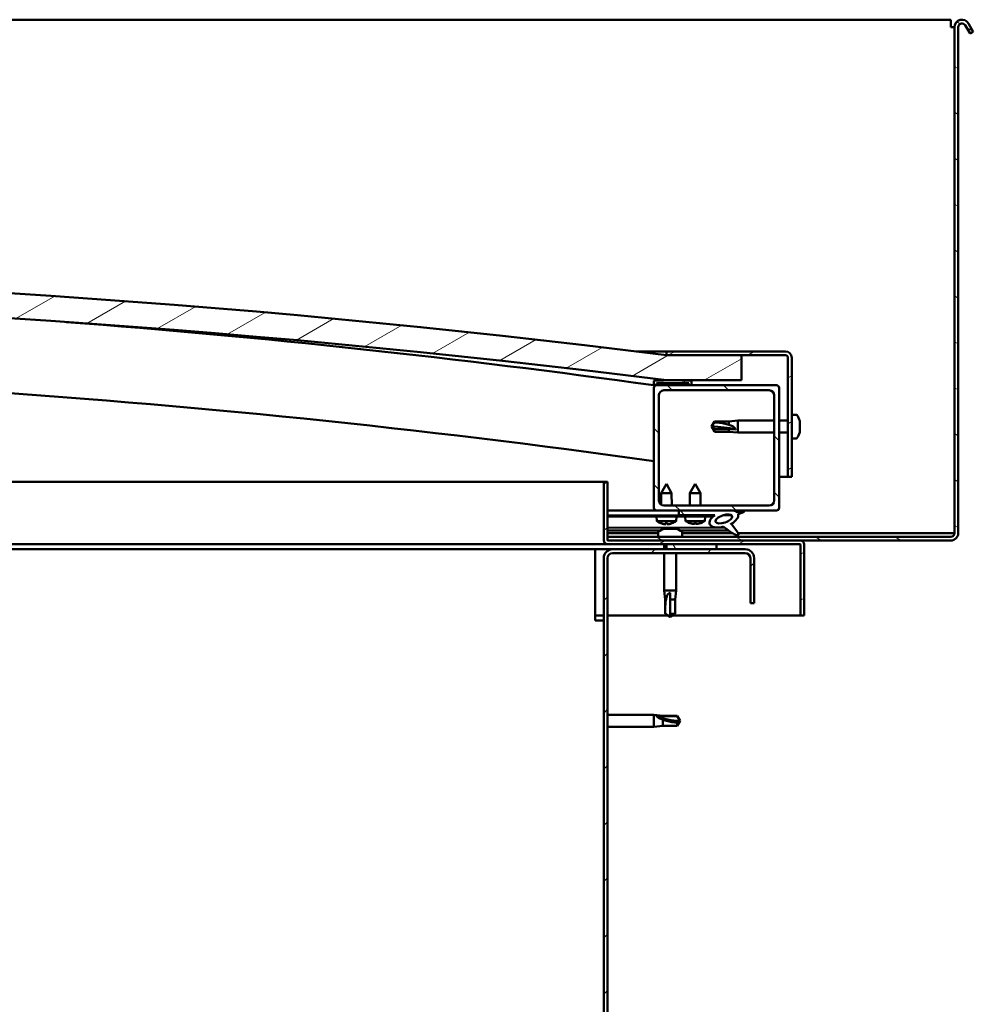
# Model space of a CAD drawing. Units: millimetres. Extents: x 23819 to 46089, y 61557 to 71621.
# Drawn here: x 35779 to 36159, y 65204 to 65597 of the extents above; entities that cross this region are included whole.
import ezdxf

# ---------------------------------------------------------------- set-up
doc = ezdxf.new("R2010")
doc.units = ezdxf.units.MM
doc.layers.add('Hatch (ISO)', color=7, linetype='Continuous', lineweight=18)
doc.layers.add('Visible (ISO)', color=7, linetype='Continuous', lineweight=50)
pattern_1 = [(120, (25336.015, 62748.878), (-13.748153, -7.9375), [])]
pattern_2 = [(30, (25336.015, 62748.878), (-7.9375, 13.748153), [])]
pattern_3 = [(135, (25336.015, 62748.878), (-11.22532, -11.22532), [])]

msp = doc.modelspace()

# ---------------------------------------------------------------- hatches: boundary and pattern name
at = {"layer": 'Hatch (ISO)'}
h = msp.add_hatch(dxfattribs=at)
h.set_pattern_fill('ANSI31', color=256, scale=127, angle=105, style=0)
h.set_pattern_definition([(150, (25336.015, 62748.878), (-7.9375, -13.748153), [])])
edge = h.paths.add_edge_path()
edge.add_line((36156.08, 65594.59), (36157.98, 65591.29))
edge.add_line((36157.98, 65591.29), (36159.28, 65592.04))
edge.add_line((36159.28, 65592.04), (36157.38, 65595.34))
edge.add_ellipse((36154.78, 65593.84), major_axis=(2.6, 1.5), ratio=1, start_angle=0, end_angle=150)
edge.add_line((36151.78, 65593.84), (36151.78, 65391.84))
edge.add_ellipse((36150.28, 65391.84), major_axis=(1.5, 0), ratio=1, start_angle=270, end_angle=360, ccw=False)
edge.add_line((36150.28, 65390.34), (36013.28, 65390.34))
edge.add_line((36013.28, 65390.34), (36013.28, 65388.94))
edge.add_line((36013.28, 65388.94), (36013.28, 65388.84))
edge.add_line((36013.28, 65388.84), (36013.38, 65388.84))
edge.add_line((36013.38, 65388.84), (36090.18, 65388.84))
edge.add_line((36090.18, 65388.84), (36150.28, 65388.84))
edge.add_ellipse((36150.28, 65391.84), major_axis=(0, -3), ratio=1, start_angle=0, end_angle=90)
edge.add_line((36153.28, 65391.84), (36153.28, 65593.84))
edge.add_ellipse((36154.78, 65593.84), major_axis=(-1.5, 0), ratio=1, start_angle=210, end_angle=360, ccw=False)
h = msp.add_hatch(dxfattribs=at)
h.set_pattern_fill('ANSI31', color=256, scale=127, angle=-15, style=0)
h.set_pattern_definition(pattern_2)
edge = h.paths.add_edge_path()
edge.add_line((36036.78, 65452.84), (36066.78, 65452.84))
edge.add_line((36066.78, 65452.84), (36066.78, 65462.84))
edge.add_line((36066.78, 65462.84), (36036.78, 65462.84))
edge.add_ellipse((35511.78, 61303.2), major_axis=(525, 4159.64), ratio=1, start_angle=0, end_angle=14.38687)
edge.add_line((34986.78, 65462.84), (34956.78, 65462.84))
edge.add_line((34956.78, 65462.84), (34956.78, 65452.84))
edge.add_line((34956.78, 65452.84), (34986.78, 65452.84))
edge.add_ellipse((35511.78, 61293.2), major_axis=(-525, 4159.64), ratio=1, start_angle=345.61313, end_angle=360, ccw=False)
h = msp.add_hatch(dxfattribs=at)
h.set_pattern_fill('ANSI31', color=256, scale=127, angle=-15, style=0)
h.set_pattern_definition(pattern_2)
edge = h.paths.add_edge_path()
edge.add_line((36084.28, 65464.34), (36036.78, 65464.34))
edge.add_line((36036.78, 65464.34), (36036.78, 65462.84))
edge.add_line((36036.78, 65462.84), (36066.78, 65462.84))
edge.add_line((36066.78, 65462.84), (36084.28, 65462.84))
edge.add_ellipse((36084.28, 65461.84), major_axis=(0, 1), ratio=1, start_angle=270, end_angle=360, ccw=False)
edge.add_line((36085.28, 65461.84), (36085.28, 65414.34))
edge.add_line((36085.28, 65414.34), (36086.78, 65414.34))
edge.add_line((36086.78, 65414.34), (36086.78, 65461.84))
edge.add_ellipse((36084.28, 65461.84), major_axis=(2.5, 0), ratio=1, start_angle=0, end_angle=90)
h = msp.add_hatch(dxfattribs=at)
h.set_pattern_fill('ANSI31', color=256, scale=127, angle=15, style=0)
h.set_pattern_definition([(60, (25336.015, 62748.878), (-13.748153, 7.9375), [])])
edge = h.paths.add_edge_path()
edge.add_line((36031.88, 65450.84), (36032.78, 65450.84))
edge.add_line((36032.78, 65450.84), (36046.68, 65450.84))
edge.add_ellipse((36046.68, 65450.94), major_axis=(0, -0.1), ratio=1, start_angle=0, end_angle=90)
edge.add_line((36046.78, 65450.94), (36046.78, 65452.54))
edge.add_ellipse((36046.68, 65452.54), major_axis=(0.1, 0), ratio=1, start_angle=0, end_angle=86.9836)
edge.add_ellipse((36039.28, 65312.11), major_axis=(7.41, 140.53), ratio=1, start_angle=0, end_angle=6.0328)
edge.add_ellipse((36031.88, 65452.54), major_axis=(-0.0053, 0.0999), ratio=1, start_angle=0, end_angle=86.9836)
edge.add_line((36031.78, 65452.54), (36031.78, 65450.94))
edge.add_ellipse((36031.88, 65450.94), major_axis=(-0.1, 0), ratio=1, start_angle=0, end_angle=90)
edge = h.paths.add_edge_path(flags=0)
edge.add_line((36032.78, 65451.52), (36032.78, 65451.62))
edge.add_ellipse((36039.28, 65240.42), major_axis=(-6.5, 211.2), ratio=1, start_angle=356.4744, end_angle=360, ccw=False)
edge.add_line((36045.78, 65451.62), (36045.78, 65451.52))
edge.add_line((36045.78, 65451.52), (36032.78, 65451.52))
edge = h.paths.add_edge_path()
edge.add_ellipse((34984.28, 65312.11), major_axis=(7.41, 140.53), ratio=1, start_angle=0, end_angle=6.0328)
edge.add_ellipse((34976.88, 65452.54), major_axis=(-0.0053, 0.0999), ratio=1, start_angle=0, end_angle=86.9836)
edge.add_line((34976.78, 65452.54), (34976.78, 65450.94))
edge.add_ellipse((34976.88, 65450.94), major_axis=(-0.1, 0), ratio=1, start_angle=0, end_angle=90)
edge.add_line((34976.88, 65450.84), (34990.78, 65450.84))
edge.add_line((34990.78, 65450.84), (34991.68, 65450.84))
edge.add_ellipse((34991.68, 65450.94), major_axis=(0, -0.1), ratio=1, start_angle=0, end_angle=90)
edge.add_line((34991.78, 65450.94), (34991.78, 65452.54))
edge.add_ellipse((34991.68, 65452.54), major_axis=(0.1, 0), ratio=1, start_angle=0, end_angle=86.9836)
edge = h.paths.add_edge_path(flags=0)
edge.add_ellipse((34984.28, 65240.42), major_axis=(-6.5, 211.2), ratio=1, start_angle=356.4744, end_angle=360)
edge.add_line((34977.78, 65451.62), (34977.78, 65451.52))
edge.add_line((34977.78, 65451.52), (34990.78, 65451.52))
edge.add_line((34990.78, 65451.52), (34990.78, 65451.62))
h = msp.add_hatch(dxfattribs=at)
h.set_pattern_fill('ANSI31', color=256, scale=127, angle=90, style=0)
h.set_pattern_definition(pattern_3)
edge = h.paths.add_edge_path()
edge.add_line((36032.78, 65400.84), (36041.78, 65400.84))
edge.add_line((36041.78, 65400.84), (36061, 65400.84))
edge.add_line((36061, 65400.84), (36063.16, 65400.84))
edge.add_line((36063.16, 65400.84), (36080.78, 65400.84))
edge.add_ellipse((36080.78, 65401.84), major_axis=(0, -1), ratio=1, start_angle=0, end_angle=90)
edge.add_line((36081.78, 65401.84), (36081.78, 65449.84))
edge.add_ellipse((36080.78, 65449.84), major_axis=(1, 0), ratio=1, start_angle=0, end_angle=90)
edge.add_line((36080.78, 65450.84), (36046.68, 65450.84))
edge.add_line((36046.68, 65450.84), (36032.78, 65450.84))
edge.add_ellipse((36032.78, 65449.84), major_axis=(0, 1), ratio=1, start_angle=0, end_angle=90)
edge.add_line((36031.78, 65449.84), (36031.78, 65401.84))
edge.add_ellipse((36032.78, 65401.84), major_axis=(-1, 0), ratio=1, start_angle=0, end_angle=90)
edge = h.paths.add_edge_path(flags=0)
edge.add_line((36035.78, 65448.84), (36077.78, 65448.84))
edge.add_ellipse((36077.78, 65446.84), major_axis=(0, 2), ratio=1, start_angle=270, end_angle=360, ccw=False)
edge.add_line((36079.78, 65446.84), (36079.78, 65404.84))
edge.add_ellipse((36077.78, 65404.84), major_axis=(2, 0), ratio=1, start_angle=270, end_angle=360, ccw=False)
edge.add_line((36077.78, 65402.84), (36035.78, 65402.84))
edge.add_ellipse((36035.78, 65404.84), major_axis=(0, -2), ratio=1, start_angle=270, end_angle=360, ccw=False)
edge.add_line((36033.78, 65404.84), (36033.78, 65446.84))
edge.add_ellipse((36035.78, 65446.84), major_axis=(-2, 0), ratio=1, start_angle=270, end_angle=360, ccw=False)
h = msp.add_hatch(dxfattribs=at)
h.set_pattern_fill('ANSI31', color=256, scale=127, angle=-15, style=0)
h.set_pattern_definition(pattern_2)
edge = h.paths.add_edge_path()
edge.add_line((36013.28, 65388.94), (36013.28, 65390.34))
edge.add_line((36013.28, 65390.34), (36013.28, 65412.34))
edge.add_line((36013.28, 65412.34), (36011.78, 65412.34))
edge.add_line((36011.78, 65412.34), (36011.78, 65388.94))
edge.add_ellipse((36013.38, 65388.94), major_axis=(-1.6, 0), ratio=1, start_angle=0, end_angle=90)
edge.add_line((36013.38, 65387.34), (36036.78, 65387.34))
edge.add_line((36036.78, 65387.34), (36056.78, 65387.34))
edge.add_line((36056.78, 65387.34), (36090.18, 65387.34))
edge.add_ellipse((36090.18, 65387.24), major_axis=(0, 0.1), ratio=1, start_angle=270, end_angle=360, ccw=False)
edge.add_line((36090.28, 65387.24), (36090.28, 65358.84))
edge.add_line((36090.28, 65358.84), (36091.78, 65358.84))
edge.add_line((36091.78, 65358.84), (36091.78, 65387.24))
edge.add_ellipse((36090.18, 65387.24), major_axis=(1.6, 0), ratio=1, start_angle=0, end_angle=90)
edge.add_line((36090.18, 65388.84), (36013.38, 65388.84))
edge.add_ellipse((36013.38, 65388.94), major_axis=(0, -0.1), ratio=1, start_angle=270, end_angle=360, ccw=False)
h = msp.add_hatch(dxfattribs=at)
h.set_pattern_fill('ANSI31', color=256, scale=127, angle=90, style=0)
h.set_pattern_definition(pattern_3)
edge = h.paths.add_edge_path()
edge.add_line((36041.78, 65400.84), (36041.78, 65398.99))
edge.add_line((36041.78, 65398.99), (36054.78, 65398.99))
edge.add_line((36054.78, 65398.99), (36056.1, 65398.99))
edge.add_ellipse((36059.72, 65397.46), major_axis=(-5.67, -1.96), ratio=0.5, start_angle=299.1758, end_angle=429.9519)
edge.add_spline(control_points=[(36058.69, 65394.13), (36058.86, 65394.22), (36059.01, 65394.27), (36059.29, 65394.31), (36059.42, 65394.3), (36059.81, 65394.19), (36060.08, 65394.02), (36061.01, 65393.32), (36061.85, 65392.58), (36063.55, 65391.47), (36064.11, 65391.2), (36064.69, 65390.99), (36064.88, 65390.93), (36065.12, 65390.91), (36065.2, 65390.9), (36065.31, 65390.93), (36065.34, 65390.94), (36065.41, 65390.98), (36065.43, 65391), (36065.47, 65391.05), (36065.49, 65391.08), (36065.51, 65391.17), (36065.52, 65391.23), (36065.5, 65391.41), (36065.46, 65391.55), (36064.95, 65392.79), (36063.25, 65394.72), (36062.63, 65395.46), (36062.57, 65395.53), (36062.54, 65395.58), (36062.53, 65395.58), (36062.53, 65395.59), (36062.53, 65395.59), (36062.53, 65395.59), (36062.53, 65395.59), (36062.53, 65395.59), (36062.53, 65395.59), (36062.53, 65395.6), (36062.53, 65395.6), (36062.53, 65395.6), (36062.53, 65395.6), (36062.53, 65395.6), (36062.53, 65395.6), (36062.53, 65395.6), (36062.53, 65395.6), (36062.54, 65395.6), (36062.54, 65395.59), (36062.56, 65395.58), (36062.59, 65395.56), (36062.65, 65395.51)], knot_values=[-1.593619, -1.593619, -1.593619, -1.593619, -1.500576, -1.500576, -1.41657, -1.41657, -1.249341, -1.249341, -0.957497, -0.957497, -0.772982, -0.772982, -0.700935, -0.700935, -0.671627, -0.671627, -0.654935, -0.654935, -0.641329, -0.641329, -0.626118, -0.626118, -0.602745, -0.602745, -0.550951, -0.550951, -0.108555, -0.108555, -0.042961, -0.042961, -0.032557, -0.032557, -0.029875, -0.029875, -0.028853, -0.028853, -0.028308, -0.028308, -0.027886, -0.027886, -0.027431, -0.027431, -0.02675, -0.02675, -0.025444, -0.025444, -0.021686, -0.021686, 0, 0, 0, 0], degree=3, periodic=0)
edge.add_ellipse((36059.72, 65397.46), major_axis=(-5.67, -1.96), ratio=0.5, start_angle=110.7942, end_angle=179.3318)
edge.add_line((36065.4, 65399.39), (36067.55, 65400.13))
edge.add_spline(control_points=[(36067.55, 65400.13), (36067.68, 65400.27), (36067.8, 65400.4), (36067.87, 65400.54), (36067.89, 65400.58), (36067.9, 65400.64), (36067.91, 65400.66), (36067.9, 65400.69), (36067.9, 65400.71), (36067.88, 65400.74), (36067.87, 65400.75), (36067.84, 65400.78), (36067.82, 65400.79), (36067.75, 65400.81), (36067.7, 65400.82), (36067.5, 65400.83), (36067.31, 65400.8), (36067.13, 65400.76)], knot_values=[-0.16905, -0.16905, -0.16905, -0.16905, -0.118412, -0.118412, -0.102976, -0.102976, -0.094799, -0.094799, -0.088522, -0.088522, -0.081771, -0.081771, -0.07177, -0.07177, -0.053123, -0.053123, 0, 0, 0, 0], degree=3, periodic=0)
edge.add_line((36067.13, 65400.76), (36064.98, 65400.05))
edge.add_ellipse((36059.72, 65397.46), major_axis=(-5.67, -1.96), ratio=0.5, start_angle=194.0585, end_angle=223.4724)
edge.add_ellipse((36059.72, 65397.46), major_axis=(-5.67, -1.96), ratio=0.5, start_angle=223.4724, end_angle=247.3218)
edge.add_line((36061, 65400.84), (36041.78, 65400.84))
edge = h.paths.add_edge_path(flags=0)
edge.add_ellipse((36059.72, 65397.46), major_axis=(3.31, 1.14), ratio=0.428571, start_angle=0, end_angle=360)
h = msp.add_hatch(dxfattribs=at)
h.set_pattern_fill('ANSI31', color=256, scale=127, angle=75, style=0)
h.set_pattern_definition(pattern_1)
h.paths.add_polyline_path([(36041.78, 65398.99), (36041.78, 65398.49), (36054.78, 65398.49), (36054.78, 65398.99)])
h = msp.add_hatch(dxfattribs=at)
h.set_pattern_fill('ANSI31', color=256, scale=127, angle=75, style=0)
h.set_pattern_definition(pattern_1)
h.paths.add_polyline_path([(34991.78, 65385.34), (34991.78, 65387.34), (34971.78, 65387.34), (34971.78, 65385.34)])
h.paths.add_polyline_path([(36056.78, 65385.34), (36056.78, 65387.34), (36036.78, 65387.34), (36036.78, 65385.34)])
h = msp.add_hatch(dxfattribs=at)
h.set_pattern_fill('ANSI31', color=256, scale=127, style=0)
h.set_pattern_definition([(45, (25336.015, 62748.878), (-11.22532, 11.22532), [])])
edge = h.paths.add_edge_path()
edge.add_line((36071.78, 65363.84), (36071.78, 65381.84))
edge.add_ellipse((36068.28, 65381.84), major_axis=(3.5, 0), ratio=1, start_angle=0, end_angle=90)
edge.add_line((36068.28, 65385.34), (36056.78, 65385.34))
edge.add_line((36056.78, 65385.34), (36036.78, 65385.34))
edge.add_line((36036.78, 65385.34), (36015.28, 65385.34))
edge.add_ellipse((36015.28, 65381.84), major_axis=(0, 3.5), ratio=1, start_angle=0, end_angle=90)
edge.add_line((36011.78, 65381.84), (36011.78, 64888.84))
edge.add_ellipse((36015.28, 64888.84), major_axis=(-3.5, 0), ratio=1, start_angle=0, end_angle=90)
edge.add_line((36015.28, 64885.34), (36071.78, 64885.34))
edge.add_line((36071.78, 64885.34), (36071.78, 64886.84))
edge.add_line((36071.78, 64886.84), (36015.28, 64886.84))
edge.add_ellipse((36015.28, 64888.84), major_axis=(0, -2), ratio=1, start_angle=270, end_angle=360, ccw=False)
edge.add_line((36013.28, 64888.84), (36013.28, 65381.84))
edge.add_ellipse((36015.28, 65381.84), major_axis=(-2, 0), ratio=1, start_angle=270, end_angle=360, ccw=False)
edge.add_line((36015.28, 65383.84), (36068.28, 65383.84))
edge.add_ellipse((36068.28, 65381.84), major_axis=(0, 2), ratio=1, start_angle=270, end_angle=360, ccw=False)
edge.add_line((36070.28, 65381.84), (36070.28, 65363.84))
edge.add_line((36070.28, 65363.84), (36071.78, 65363.84))

# ---------------------------------------------------------------- linework, layer by layer
at = {"layer": 'Visible (ISO)'}
for p, q in [((36150.28, 65596.84), (35453.28, 65596.84)), ((36150.28, 65596.84), (36150.28, 65593.84)), ((36156.08, 65594.59), (36157.98, 65591.29)), ((36159.28, 65592.04), (36157.38, 65595.34)), ((36150.28, 65593.84), (36151.78, 65593.84)), ((36151.78, 65593.84), (36151.78, 65391.84)), ((36153.28, 65391.84), (36153.28, 65593.84)), ((36157.98, 65591.29), (36159.28, 65592.04)), ((36024.76, 65464.34), (36036.78, 65464.34)), ((36084.28, 65464.34), (36036.78, 65464.34)), ((36036.78, 65464.34), (36036.78, 65462.84)), ((36036.78, 65462.84), (36084.28, 65462.84)), ((36066.78, 65462.84), (36036.78, 65462.84)), ((36066.78, 65452.84), (36066.78, 65462.84)), ((36085.28, 65461.84), (36085.28, 65414.34)), ((36086.78, 65414.34), (36086.78, 65461.84)), ((36031.78, 65452.54), (36031.78, 65450.94)), ((36036.78, 65452.84), (36066.78, 65452.84)), ((36046.78, 65450.94), (36046.78, 65452.54)), ((36031.88, 65450.84), (36031.78, 65450.84)), ((36031.78, 65449.84), (36031.78, 65401.84)), ((36031.88, 65450.84), (36046.68, 65450.84)), ((36032.78, 65451.52), (36032.78, 65451.62)), ((36045.78, 65451.62), (36032.78, 65451.62)), ((36045.78, 65451.52), (36032.78, 65451.52)), ((36080.78, 65450.84), (36032.78, 65450.84)), ((36035.78, 65448.84), (36077.78, 65448.84)), ((36045.78, 65451.62), (36045.78, 65451.52)), ((36081.78, 65401.84), (36081.78, 65449.84)), ((36033.78, 65404.84), (36033.78, 65446.84)), ((36079.78, 65446.84), (36079.78, 65404.84)), ((36088.67, 65439.09), (36086.78, 65439.09)), ((36054.78, 65434.34), (36055.97, 65436.39)), ((36055.97, 65433.26), (36054.78, 65434.34)), ((36054.78, 65434.34), (36055.97, 65432.29)), ((36055.97, 65436.39), (36055.97, 65436)), ((36061.71, 65436.39), (36055.97, 65436.39)), ((36061.71, 65433.26), (36055.97, 65433.26)), ((36055.97, 65433.26), (36055.97, 65432.29)), ((36061.71, 65436.39), (36065.28, 65436.74)), ((36061.71, 65436.39), (36061.71, 65435.07)), ((36064.36, 65433.12), (36061.71, 65433.26)), ((36061.71, 65433.26), (36061.71, 65432.29)), ((36065.28, 65436.74), (36065.28, 65431.94)), ((36079.78, 65436.74), (36065.28, 65436.74)), ((36085.28, 65436.74), (36081.78, 65436.74)), ((36090.02, 65433.07), (36090.01, 65433.07)), ((36090.02, 65436.54), (36090.02, 65436.54)), ((36090.02, 65436.52), (36090.02, 65436.54)), ((36090.02, 65436.52), (36090.02, 65435.56)), ((36090.02, 65435.56), (36090.02, 65435.31)), ((36090.02, 65435.19), (36090.02, 65435.31)), ((36090.02, 65435.19), (36090.02, 65433.36)), ((36090.02, 65433.36), (36090.02, 65433.11)), ((36090.02, 65433.07), (36090.02, 65433.11)), ((36090.02, 65433.07), (36090.02, 65433)), ((36090.02, 65433), (36090.02, 65433)), ((36090.02, 65433), (36090.02, 65432.13)), ((36090.02, 65433), (36090.02, 65433)), ((36061.71, 65432.29), (36055.97, 65432.29)), ((36061.71, 65432.29), (36065.28, 65431.94)), ((36079.78, 65431.94), (36065.28, 65431.94)), ((36085.28, 65431.94), (36081.78, 65431.94)), ((36088.67, 65429.59), (36086.78, 65429.59)), ((36090.02, 65432.13), (36090.02, 65432.13)), ((36085.28, 65414.34), (36081.78, 65414.34)), ((36085.28, 65414.34), (36086.78, 65414.34)), ((35455.75, 65412.34), (36011.78, 65412.34)), ((36013.28, 65412.34), (36011.78, 65412.34)), ((36011.78, 65412.34), (36011.78, 65388.94)), ((36013.28, 65388.94), (36013.28, 65412.34)), ((36036.76, 65411.44), (36034.67, 65407.73)), ((36036.76, 65411.44), (36038.87, 65407.74)), ((36048.28, 65411.49), (36046.18, 65407.79)), ((36048.28, 65411.49), (36050.38, 65407.79)), ((36038.87, 65407.74), (36034.67, 65407.73)), ((36034.68, 65403.17), (36034.67, 65407.73)), ((36038.88, 65402.84), (36038.87, 65407.74)), ((36050.38, 65407.79), (36046.18, 65407.79)), ((36046.18, 65402.84), (36046.18, 65407.79)), ((36050.38, 65402.84), (36050.38, 65407.79)), ((36077.78, 65402.84), (36035.78, 65402.84)), ((36032.78, 65400.84), (36013.28, 65400.84)), ((36013.28, 65400.82), (36022.66, 65400.84)), ((36013.28, 65400.74), (36041.78, 65400.8)), ((36013.28, 65398.89), (36041.78, 65398.95)), ((36013.28, 65398.89), (36041.78, 65398.95)), ((36013.28, 65398.39), (36041.78, 65398.45)), ((36032.78, 65400.84), (36080.78, 65400.84)), ((36032.95, 65396.59), (36032.78, 65398.43)), ((36034.68, 65400.78), (36034.68, 65400.84)), ((36038.88, 65400.79), (36038.88, 65400.84)), ((36040.63, 65396.6), (36040.78, 65398.45)), ((36041.78, 65400.84), (36041.78, 65398.99)), ((36061, 65400.84), (36041.78, 65400.84)), ((36041.78, 65398.99), (36056.1, 65398.99)), ((36041.78, 65398.99), (36041.78, 65398.49)), ((36054.78, 65398.99), (36041.78, 65398.99)), ((36041.78, 65398.95), (36041.78, 65398.45)), ((36041.78, 65398.49), (36054.78, 65398.49)), ((36044.45, 65396.64), (36044.28, 65398.49)), ((36052.12, 65396.64), (36052.28, 65398.49)), ((36054.78, 65398.49), (36054.78, 65398.99)), ((36054.78, 65398.97), (36056.08, 65398.97)), ((36059.53, 65398.98), (36062.71, 65398.99)), ((36062.85, 65398.88), (36062.85, 65397.78)), ((36067.13, 65400.76), (36064.98, 65400.05)), ((36065.4, 65399.39), (36067.55, 65400.13)), ((36013.28, 65393.93), (36060.07, 65394.01)), ((36040.63, 65396.6), (36032.95, 65396.59)), ((36034.65, 65395.71), (36034.67, 65395.71)), ((36036.08, 65395.4), (36036.08, 65395.42)), ((36036.08, 65393.57), (36036.28, 65393.57)), ((36036.42, 65393.57), (36036.28, 65393.57)), ((36036.32, 65395.71), (36037.26, 65395.71)), ((36036.42, 65393.57), (36036.49, 65393.57)), ((36036.49, 65395.42), (36036.51, 65395.71)), ((36036.49, 65393.57), (36038.07, 65393.57)), ((36037.09, 65395.42), (36037.07, 65395.71)), ((36037.5, 65395.41), (36037.5, 65395.43)), ((36038.5, 65393.57), (36040.08, 65393.57)), ((36038.91, 65395.72), (36038.93, 65395.72)), ((36040.08, 65393.57), (36040.15, 65393.57)), ((36040.29, 65393.57), (36040.15, 65393.57)), ((36040.29, 65393.57), (36040.49, 65393.57)), ((36052.12, 65396.64), (36044.45, 65396.64)), ((36046.14, 65395.76), (36046.16, 65395.76)), ((36047.57, 65395.45), (36047.58, 65395.47)), ((36047.81, 65395.76), (36048.76, 65395.76)), ((36047.98, 65395.47), (36048.01, 65395.76)), ((36048.59, 65395.47), (36048.56, 65395.76)), ((36048.99, 65395.45), (36048.99, 65395.47)), ((36050.41, 65395.76), (36050.42, 65395.76)), ((36062.86, 65395.63), (36062.86, 65395.19)), ((36013.28, 65392.81), (36034.35, 65392.85)), ((36033.53, 65391.84), (36013.28, 65391.84)), ((36150.28, 65390.34), (36013.28, 65390.34)), ((36013.28, 65390.34), (36013.28, 65388.84)), ((36033.53, 65392.22), (36033.53, 65390.34)), ((36042.19, 65392.86), (36061.51, 65392.9)), ((36043.03, 65392.22), (36043.03, 65390.34)), ((36063, 65391.84), (36043.03, 65391.84)), ((36150.28, 65391.84), (36065.34, 65391.84)), ((36151.78, 65391.84), (36150.28, 65391.84)), ((36013.38, 65387.34), (35455.51, 65387.34)), ((36013.28, 65388.84), (36150.28, 65388.84)), ((36090.18, 65388.84), (36013.38, 65388.84)), ((36013.38, 65387.34), (36090.18, 65387.34)), ((36035.88, 65387.34), (36035.88, 65385.34)), ((36056.78, 65387.34), (36036.78, 65387.34)), ((36036.78, 65387.34), (36036.78, 65385.34)), ((36056.78, 65385.34), (36056.78, 65387.34)), ((36090.28, 65387.24), (36090.28, 65358.84)), ((36091.78, 65387.34), (36091.78, 65387.24)), ((36091.78, 65387.34), (36091.78, 65387.34)), ((36091.78, 65358.84), (36091.78, 65387.24)), ((36008.28, 65385.34), (35455.49, 65385.34)), ((36008.28, 65385.34), (36008.28, 65381.84)), ((36015.28, 65385.34), (36008.28, 65385.34)), ((36008.28, 65356.84), (36008.28, 65381.84)), ((36011.78, 65381.84), (36011.78, 64888.84)), ((36013.28, 64888.84), (36013.28, 65381.84)), ((36068.28, 65385.34), (36015.28, 65385.34)), ((36015.28, 65383.84), (36068.28, 65383.84)), ((36035.88, 65383.84), (36035.88, 65368.84)), ((36036.78, 65385.34), (36056.78, 65385.34)), ((36040.68, 65383.84), (36040.68, 65368.84)), ((36070.28, 65381.84), (36070.28, 65363.84)), ((36071.78, 65363.84), (36071.78, 65381.84)), ((36035.88, 65368.84), (36040.68, 65368.84)), ((36036.23, 65365.27), (36035.88, 65368.84)), ((36038.28, 65367.91), (36038.28, 65365.27)), ((36040.33, 65365.27), (36040.68, 65368.84)), ((36036.23, 65365.27), (36036.65, 65365.27)), ((36036.23, 65365.27), (36036.23, 65359.52)), ((36038.28, 65365.27), (36038.28, 65359.52)), ((36038.28, 65365.27), (36040.33, 65365.27)), ((36040.33, 65365.27), (36040.33, 65359.52)), ((36070.28, 65363.84), (36071.78, 65363.84)), ((36011.78, 65358.84), (36008.28, 65358.84)), ((36037.42, 65358.84), (36013.28, 65358.84)), ((36036.23, 65359.52), (36036.24, 65359.52)), ((36038.28, 65358.34), (36036.23, 65359.52)), ((36038.28, 65359.52), (36038.28, 65358.34)), ((36038.28, 65359.52), (36040.33, 65359.52)), ((36038.28, 65358.34), (36040.33, 65359.52)), ((36090.28, 65358.84), (36039.15, 65358.84)), ((36090.28, 65358.84), (36091.78, 65358.84)), ((36008.28, 65356.84), (36011.78, 65356.84)), ((36013.28, 65319.24), (36031.78, 65319.24)), ((36031.78, 65314.44), (36031.78, 65319.24)), ((36035.35, 65318.89), (36031.78, 65319.24)), ((36032.71, 65318.94), (36035.35, 65318.7)), ((36035.35, 65318.7), (36035.35, 65318.89)), ((36035.35, 65318.89), (36041.1, 65318.89)), ((36041.1, 65318.7), (36041.1, 65318.89)), ((36042.28, 65316.84), (36041.1, 65318.89)), ((36035.35, 65318.7), (36041.1, 65318.7)), ((36035.35, 65314.79), (36035.35, 65317.29)), ((36041.1, 65318.7), (36042.28, 65316.84)), ((36042.28, 65316.84), (36041.1, 65314.79)), ((36041.1, 65314.79), (36041.1, 65316.11)), ((36013.28, 65314.44), (36031.78, 65314.44)), ((36035.35, 65314.79), (36031.78, 65314.44)), ((36035.35, 65314.79), (36041.1, 65314.79))]:
    msp.add_line(p, q, dxfattribs=at)
for centre, radius, start, end in [((36154.78, 65593.84), 3, 30, 180), ((36154.78, 65593.84), 1.5, 30, 180), ((35511.78, 61303.2), 4192.64, 82.80657, 97.19343), ((35511.78, 61293.2), 4192.64, 82.80657, 97.19343), ((35511.27, 61720.92), 3766.06, 82.05562, 85.64533), ((36084.28, 65461.84), 2.5, 0, 90), ((36084.28, 65461.84), 1, 0, 90), ((35511.27, 61720.92), 3736.06, 81.99141, 90.62172), ((36031.88, 65452.54), 0.1, 93.0164, 180), ((36039.28, 65312.11), 140.72, 86.9836, 93.0164), ((36046.68, 65452.54), 0.1, 0, 86.9836), ((36031.88, 65450.94), 0.1, 180, 270), ((36032.78, 65449.84), 1, 90, 180), ((36039.28, 65240.42), 211.3, 88.2372, 91.7628), ((36035.78, 65446.84), 2, 90, 180), ((36046.68, 65450.94), 0.1, 270, 0), ((36077.78, 65446.84), 2, 0, 90), ((36080.78, 65449.84), 1, 0, 90), ((36088.67, 65438.89), 0.2, 35.6853, 90), ((36082.33, 65434.34), 8, 16.3038, 35.6853), ((36082.33, 65434.34), 8, 16.0077, 16.3038), ((36088.67, 65429.79), 0.2, 270, 324.3147), ((36082.33, 65434.34), 8, 324.3147, 343.6962), ((36082.33, 65434.34), 8, 343.6962, 343.9923), ((36032.78, 65401.84), 1, 180, 270), ((36035.78, 65404.84), 2, 180, 270), ((36077.78, 65404.84), 2, 270, 0), ((36080.78, 65401.84), 1, 270, 0), ((36036.78, 65401.84), 6.5, 233.9104, 250.2245), ((36038.28, 65385.89), 8, 106.0077, 125.6853), ((36034.65, 65395.92), 0.206, 250.2245, 270.106), ((36038.93, 65395.92), 0.206, 270.106, 289.9875), ((36036.78, 65401.84), 6.5, 289.9875, 306.3016), ((36038.28, 65385.89), 8, 54.3147, 73.9923), ((36048.28, 65401.89), 6.5, 233.8044, 250.1185), ((36046.14, 65395.97), 0.206, 250.1185, 270), ((36050.42, 65395.97), 0.206, 270, 289.8815), ((36048.28, 65401.89), 6.5, 289.8815, 306.1956), ((36033.73, 65392.22), 0.2, 125.6853, 180), ((36042.83, 65392.22), 0.2, 0, 54.3147), ((36150.28, 65391.84), 1.5, 270, 0), ((36150.28, 65391.84), 3, 270, 0), ((36013.38, 65388.94), 1.6, 180, 270), ((36013.38, 65388.94), 0.1, 180, 270), ((36090.18, 65387.24), 1.6, 0, 90), ((36090.18, 65387.24), 0.1, 0, 90), ((36015.28, 65381.84), 3.5, 90, 180), ((36015.28, 65381.84), 2, 90, 180), ((36068.28, 65381.84), 3.5, 0, 90), ((36068.28, 65381.84), 2, 0, 90)]:
    msp.add_arc(centre, radius, start, end, dxfattribs=at)
for centre, major_axis, ratio, start_param, end_param in [((36054.78, 65423.29), (21, 0), 0.526055, 1.097432, 1.570796), ((36059.72, 65397.46), (-5.67, -1.96), 0.5, 5.221602, 7.504076), ((36059.72, 65397.46), (-5.67, -1.96), 0.5, 3.386959, 4.31658), ((36059.72, 65397.46), (-5.67, -1.96), 0.5, 1.933724, 3.129931), ((36036.7, 65401.8), (-2.83, 5.83), 0.979749, 2.351624, 2.529771), ((36035.07, 65400.3), (3.84, -4.25), 0.664926, 5.510896, 5.582433), ((36038.83, 65400.3), (-3.43, -4.58), 0.554863, 0.162804, 0.234341), ((36035.82, 65395.08), (-0.224, -0.452), 0.299538, 2.511352, 2.574157), ((36037.22, 65401.8), (-0.56, -6.46), 0.180266, 5.951633, 6.12978), ((36036.34, 65401.8), (0.59, -6.46), 0.180266, 0.153405, 0.331552), ((36038.49, 65400.3), (3.82, 4.26), 0.664926, 3.842345, 3.913882), ((36034.73, 65400.29), (3.45, -4.57), 0.554863, 6.048844, 6.120382), ((36037.76, 65395.08), (-0.226, 0.451), 0.299538, 0.567435, 0.630241), ((36036.86, 65401.8), (-2.81, -5.84), 0.979749, 0.611822, 0.789969), ((36048.2, 65401.85), (-2.82, 5.84), 0.979749, 2.351624, 2.529771), ((36046.58, 65400.35), (3.83, -4.25), 0.664926, 5.510896, 5.582433), ((36050.33, 65400.35), (-3.44, -4.58), 0.554863, 0.162804, 0.234341), ((36047.31, 65395.13), (-0.225, -0.452), 0.299538, 2.511352, 2.574157), ((36048.72, 65401.85), (-0.57, -6.46), 0.180266, 5.951633, 6.12978), ((36047.85, 65401.85), (0.57, -6.46), 0.180266, 0.153405, 0.331552), ((36049.99, 65400.35), (3.83, 4.25), 0.664926, 3.842345, 3.913882), ((36046.24, 65400.35), (3.44, -4.58), 0.554863, 6.048844, 6.120382), ((36049.26, 65395.13), (-0.225, 0.452), 0.299538, 0.567435, 0.630241), ((36048.36, 65401.85), (-2.82, -5.84), 0.979749, 0.611822, 0.789969), ((36042.28, 65335.96), (21, 0), 0.910766, 4.239024, 4.712389)]:
    msp.add_ellipse(centre, major_axis=major_axis, ratio=ratio, start_param=start_param, end_param=end_param, dxfattribs=at)
msp.add_ellipse((36059.72, 65397.46), major_axis=(3.31, 1.14), ratio=0.428571, dxfattribs=at)
for points in [[(36054.78, 65434.34), (36055.17, 65434.9), (36055.56, 65435.46), (36055.97, 65436)], [(36036.32, 65395.71), (36036.31, 65395.71), (36036.31, 65395.72), (36036.31, 65395.72)], [(36037.27, 65395.73), (36037.27, 65395.72), (36037.27, 65395.71), (36037.26, 65395.71)], [(36047.81, 65395.76), (36047.81, 65395.76), (36047.8, 65395.77), (36047.8, 65395.77)], [(36048.77, 65395.77), (36048.76, 65395.77), (36048.76, 65395.76), (36048.76, 65395.76)], [(36038.28, 65358.34), (36037.62, 65358.72), (36036.93, 65359.12), (36036.24, 65359.52)], [(36042.28, 65316.84), (36041.9, 65316.56), (36041.5, 65316.32), (36041.1, 65316.11)]]:
    msp.add_open_spline(points, degree=3, dxfattribs=at)
for points, knots in [([(36055.97, 65436), (36056.3, 65435.99), (36056.64, 65435.98), (36057.72, 65435.91), (36058.47, 65435.83), (36059.92, 65435.6), (36060.63, 65435.44), (36061.43, 65435.17), (36061.58, 65435.12), (36061.71, 65435.07)], [1.0298299, 1.0298299, 1.0298299, 1.0298299, 1.1268672, 1.1268672, 1.3401618, 1.3401618, 1.5534565, 1.5534565, 1.5990374, 1.5990374, 1.5990374, 1.5990374]), ([(36061.71, 65435.07), (36061.97, 65434.99), (36062.23, 65434.9), (36062.8, 65434.67), (36063.12, 65434.51), (36063.7, 65434.14), (36064, 65433.89), (36064.23, 65433.55), (36064.28, 65433.46), (36064.34, 65433.29), (36064.36, 65433.2), (36064.36, 65433.12)], [0.9725494, 0.9725494, 0.9725494, 0.9725494, 1.0547969, 1.0547969, 1.1648244, 1.1648244, 1.2623094, 1.2623094, 1.290226, 1.290226, 1.3181426, 1.3181426, 1.3181426, 1.3181426]), ([(36090.02, 65436.52), (36090.02, 65436.55), (36090.01, 65436.57), (36090.01, 65436.59), (36090.01, 65436.59), (36090.02, 65436.57), (36090.02, 65436.55), (36090.02, 65436.54)], [0.17438702, 0.17438702, 0.17438702, 0.17438702, 0.18896797, 0.18896797, 0.20586323, 0.20586323, 0.21737851, 0.21737851, 0.21737851, 0.21737851]), ([(36090.02, 65435.19), (36090.02, 65435.24), (36090.01, 65435.29), (36090.01, 65435.39), (36090.01, 65435.44), (36090.02, 65435.51), (36090.02, 65435.54), (36090.02, 65435.56)], [0.17438702, 0.17438702, 0.17438702, 0.17438702, 0.18896797, 0.18896797, 0.20586323, 0.20586323, 0.21737851, 0.21737851, 0.21737851, 0.21737851]), ([(36090.01, 65435.46), (36090.01, 65435.45), (36090.01, 65435.44), (36090.02, 65435.39), (36090.02, 65435.35), (36090.02, 65435.31)], [0.20226985, 0.20226985, 0.20226985, 0.20226985, 0.20586323, 0.20586323, 0.21737852, 0.21737852, 0.21737852, 0.21737852]), ([(36090.02, 65433), (36090.02, 65433.02), (36090.01, 65433.06), (36090.01, 65433.14), (36090.01, 65433.19), (36090.02, 65433.28), (36090.02, 65433.32), (36090.02, 65433.36)], [0.17438702, 0.17438702, 0.17438702, 0.17438702, 0.18896797, 0.18896797, 0.20586323, 0.20586323, 0.21737852, 0.21737852, 0.21737852, 0.21737852]), ([(36090.01, 65433.21), (36090.01, 65433.2), (36090.01, 65433.19), (36090.02, 65433.16), (36090.02, 65433.13), (36090.02, 65433.11)], [0.20226985, 0.20226985, 0.20226985, 0.20226985, 0.20586323, 0.20586323, 0.21737852, 0.21737852, 0.21737852, 0.21737852]), ([(36090.01, 65432.09), (36090.01, 65432.09), (36090.01, 65432.09), (36090.02, 65432.1), (36090.02, 65432.12), (36090.02, 65432.13)], [0.20226985, 0.20226985, 0.20226985, 0.20226985, 0.20586323, 0.20586323, 0.21737852, 0.21737852, 0.21737852, 0.21737852]), ([(36067.55, 65400.13), (36067.68, 65400.27), (36067.8, 65400.4), (36067.87, 65400.54), (36067.89, 65400.58), (36067.9, 65400.64), (36067.91, 65400.66), (36067.9, 65400.69), (36067.9, 65400.71), (36067.88, 65400.74), (36067.87, 65400.75), (36067.84, 65400.78), (36067.82, 65400.79), (36067.75, 65400.81), (36067.7, 65400.82), (36067.5, 65400.83), (36067.31, 65400.8), (36067.13, 65400.76)], [-0.1690496, -0.1690496, -0.1690496, -0.1690496, -0.1184122, -0.1184122, -0.1029764, -0.1029764, -0.0947994, -0.0947994, -0.0885216, -0.0885216, -0.0817708, -0.0817708, -0.0717701, -0.0717701, -0.0531232, -0.0531232, 0, 0, 0, 0]), ([(36036.08, 65395.4), (36036.08, 65395.4), (36036.08, 65395.4), (36036.08, 65395.4), (36036.07, 65395.4), (36036.04, 65395.4), (36036.02, 65395.4), (36035.97, 65395.4), (36035.94, 65395.4), (36035.86, 65395.41), (36035.82, 65395.42), (36035.77, 65395.42), (36035.75, 65395.43), (36035.73, 65395.43)], [0.0217824, 0.0217824, 0.0217824, 0.0217824, 0.02240783, 0.02240783, 0.03336567, 0.03336567, 0.04432351, 0.04432351, 0.05536278, 0.05536278, 0.06640205, 0.06640205, 0.07177154, 0.07177154, 0.07177154, 0.07177154]), ([(36036.48, 65395.43), (36036.49, 65395.42), (36036.49, 65395.42), (36036.47, 65395.41), (36036.45, 65395.4), (36036.41, 65395.4), (36036.38, 65395.4), (36036.32, 65395.4), (36036.28, 65395.4), (36036.23, 65395.4), (36036.21, 65395.4), (36036.19, 65395.4)], [0, 0, 0, 0, 0.01116716, 0.01116716, 0.02233431, 0.02233431, 0.03329353, 0.03329353, 0.04425275, 0.04425275, 0.04996652, 0.04996652, 0.04996652, 0.04996652]), ([(36036.49, 65393.57), (36036.45, 65393.57), (36036.41, 65393.57), (36036.34, 65393.56), (36036.31, 65393.56), (36036.28, 65393.57), (36036.28, 65393.57), (36036.28, 65393.57)], [0.17438702, 0.17438702, 0.17438702, 0.17438702, 0.18896797, 0.18896797, 0.20586323, 0.20586323, 0.21737851, 0.21737851, 0.21737851, 0.21737851]), ([(36037.39, 65395.41), (36037.39, 65395.41), (36037.39, 65395.41), (36037.35, 65395.4), (36037.31, 65395.4), (36037.24, 65395.4), (36037.21, 65395.4), (36037.15, 65395.4), (36037.13, 65395.4), (36037.1, 65395.41), (36037.09, 65395.42), (36037.09, 65395.43), (36037.09, 65395.43), (36037.1, 65395.43)], [0.02178159, 0.02178159, 0.02178159, 0.02178159, 0.02232447, 0.02232447, 0.03332398, 0.03332398, 0.04432349, 0.04432349, 0.05536276, 0.05536276, 0.06640202, 0.06640202, 0.07177151, 0.07177151, 0.07177151, 0.07177151]), ([(36037.84, 65395.43), (36037.81, 65395.43), (36037.77, 65395.42), (36037.69, 65395.41), (36037.66, 65395.41), (36037.6, 65395.4), (36037.57, 65395.4), (36037.53, 65395.4), (36037.51, 65395.4), (36037.5, 65395.4), (36037.5, 65395.4), (36037.5, 65395.41)], [0, 0, 0, 0, 0.01116716, 0.01116716, 0.02233431, 0.02233431, 0.03329353, 0.03329353, 0.04425275, 0.04425275, 0.04996652, 0.04996652, 0.04996652, 0.04996652]), ([(36038.5, 65393.57), (36038.46, 65393.57), (36038.41, 65393.57), (36038.3, 65393.56), (36038.23, 65393.56), (36038.14, 65393.57), (36038.11, 65393.57), (36038.07, 65393.57)], [0.17438702, 0.17438702, 0.17438702, 0.17438702, 0.18896797, 0.18896797, 0.20586323, 0.20586323, 0.21737852, 0.21737852, 0.21737852, 0.21737852]), ([(36040.29, 65393.57), (36040.29, 65393.57), (36040.28, 65393.57), (36040.24, 65393.56), (36040.21, 65393.56), (36040.14, 65393.57), (36040.11, 65393.57), (36040.08, 65393.57)], [0.17438702, 0.17438702, 0.17438702, 0.17438702, 0.18896797, 0.18896797, 0.20586323, 0.20586323, 0.21737852, 0.21737852, 0.21737852, 0.21737852]), ([(36047.57, 65395.45), (36047.57, 65395.45), (36047.57, 65395.45), (36047.57, 65395.45), (36047.57, 65395.45), (36047.54, 65395.45), (36047.51, 65395.45), (36047.46, 65395.45), (36047.43, 65395.45), (36047.36, 65395.46), (36047.32, 65395.47), (36047.27, 65395.47), (36047.25, 65395.48), (36047.23, 65395.48)], [0.02178159, 0.02178159, 0.02178159, 0.02178159, 0.02232447, 0.02232447, 0.03332398, 0.03332398, 0.04432349, 0.04432349, 0.05536276, 0.05536276, 0.06640202, 0.06640202, 0.07177151, 0.07177151, 0.07177151, 0.07177151]), ([(36047.98, 65395.48), (36047.98, 65395.47), (36047.98, 65395.47), (36047.96, 65395.46), (36047.95, 65395.45), (36047.91, 65395.45), (36047.88, 65395.45), (36047.81, 65395.45), (36047.78, 65395.45), (36047.72, 65395.45), (36047.7, 65395.45), (36047.68, 65395.45)], [0, 0, 0, 0, 0.01116716, 0.01116716, 0.02233431, 0.02233431, 0.03329353, 0.03329353, 0.04425275, 0.04425275, 0.04996652, 0.04996652, 0.04996652, 0.04996652]), ([(36048.89, 65395.45), (36048.88, 65395.45), (36048.88, 65395.45), (36048.84, 65395.45), (36048.8, 65395.45), (36048.73, 65395.45), (36048.7, 65395.45), (36048.65, 65395.45), (36048.63, 65395.45), (36048.6, 65395.46), (36048.59, 65395.47), (36048.59, 65395.47), (36048.59, 65395.48), (36048.59, 65395.48)], [0.0217824, 0.0217824, 0.0217824, 0.0217824, 0.02240783, 0.02240783, 0.03336567, 0.03336567, 0.04432351, 0.04432351, 0.05536278, 0.05536278, 0.06640205, 0.06640205, 0.07177154, 0.07177154, 0.07177154, 0.07177154]), ([(36049.34, 65395.48), (36049.3, 65395.47), (36049.26, 65395.47), (36049.19, 65395.46), (36049.15, 65395.45), (36049.09, 65395.45), (36049.06, 65395.45), (36049.02, 65395.45), (36049.01, 65395.45), (36049, 65395.45), (36048.99, 65395.45), (36048.99, 65395.45)], [0, 0, 0, 0, 0.01116716, 0.01116716, 0.02233431, 0.02233431, 0.03329353, 0.03329353, 0.04425275, 0.04425275, 0.04996746, 0.04996746, 0.04996746, 0.04996746]), ([(36058.69, 65394.13), (36058.86, 65394.22), (36059.01, 65394.27), (36059.29, 65394.31), (36059.42, 65394.3), (36059.81, 65394.19), (36060.08, 65394.02), (36061.01, 65393.32), (36061.85, 65392.58), (36063.55, 65391.47), (36064.11, 65391.2), (36064.69, 65390.99), (36064.88, 65390.93), (36065.12, 65390.91), (36065.2, 65390.9), (36065.31, 65390.93), (36065.34, 65390.94), (36065.41, 65390.98), (36065.43, 65391), (36065.47, 65391.05), (36065.49, 65391.08), (36065.51, 65391.17), (36065.52, 65391.23), (36065.5, 65391.41), (36065.46, 65391.55), (36064.95, 65392.79), (36063.25, 65394.72), (36062.63, 65395.46), (36062.57, 65395.53), (36062.54, 65395.58), (36062.53, 65395.58), (36062.53, 65395.59), (36062.53, 65395.59), (36062.53, 65395.59), (36062.53, 65395.59), (36062.53, 65395.59), (36062.53, 65395.59), (36062.53, 65395.6), (36062.53, 65395.6), (36062.53, 65395.6), (36062.53, 65395.6), (36062.53, 65395.6), (36062.53, 65395.6), (36062.53, 65395.6), (36062.53, 65395.6), (36062.54, 65395.6), (36062.54, 65395.59), (36062.56, 65395.58), (36062.59, 65395.56), (36062.65, 65395.51)], [-1.593619, -1.593619, -1.593619, -1.593619, -1.500576, -1.500576, -1.41657, -1.41657, -1.249341, -1.249341, -0.957497, -0.957497, -0.772982, -0.772982, -0.700935, -0.700935, -0.671627, -0.671627, -0.654935, -0.654935, -0.641329, -0.641329, -0.626118, -0.626118, -0.602745, -0.602745, -0.550951, -0.550951, -0.108555, -0.108555, -0.042961, -0.042961, -0.032557, -0.032557, -0.029875, -0.029875, -0.028853, -0.028853, -0.028308, -0.028308, -0.027886, -0.027886, -0.027431, -0.027431, -0.02675, -0.02675, -0.025444, -0.025444, -0.021686, -0.021686, 0, 0, 0, 0]), ([(36036.65, 65365.27), (36036.69, 65365.52), (36036.73, 65365.78), (36036.88, 65366.35), (36036.98, 65366.68), (36037.27, 65367.25), (36037.48, 65367.55), (36037.82, 65367.78), (36037.9, 65367.83), (36038.09, 65367.89), (36038.19, 65367.91), (36038.28, 65367.91)], [0.9725494, 0.9725494, 0.9725494, 0.9725494, 1.0547969, 1.0547969, 1.1648244, 1.1648244, 1.2623094, 1.2623094, 1.290226, 1.290226, 1.3181426, 1.3181426, 1.3181426, 1.3181426]), ([(36036.24, 65359.52), (36036.24, 65359.85), (36036.24, 65360.19), (36036.25, 65361.27), (36036.27, 65362.02), (36036.36, 65363.47), (36036.43, 65364.18), (36036.59, 65364.99), (36036.62, 65365.13), (36036.65, 65365.27)], [1.0298299, 1.0298299, 1.0298299, 1.0298299, 1.1268672, 1.1268672, 1.3401618, 1.3401618, 1.5534565, 1.5534565, 1.5990374, 1.5990374, 1.5990374, 1.5990374]), ([(36035.35, 65317.29), (36035.1, 65317.39), (36034.84, 65317.49), (36034.26, 65317.75), (36033.94, 65317.91), (36033.37, 65318.25), (36033.07, 65318.46), (36032.84, 65318.69), (36032.79, 65318.75), (36032.73, 65318.85), (36032.71, 65318.9), (36032.71, 65318.94)], [0.9722954, 0.9722954, 0.9722954, 0.9722954, 1.054543, 1.054543, 1.1645704, 1.1645704, 1.2620554, 1.2620554, 1.289972, 1.289972, 1.3178886, 1.3178886, 1.3178886, 1.3178886]), ([(36041.1, 65316.11), (36040.77, 65316.13), (36040.43, 65316.16), (36039.35, 65316.26), (36038.6, 65316.38), (36037.15, 65316.69), (36036.44, 65316.89), (36035.63, 65317.18), (36035.49, 65317.24), (36035.35, 65317.29)], [1.0296095, 1.0296095, 1.0296095, 1.0296095, 1.1266468, 1.1266468, 1.3399415, 1.3399415, 1.5532361, 1.5532361, 1.5988171, 1.5988171, 1.5988171, 1.5988171])]:
    msp.add_open_spline(points, degree=3, knots=knots, dxfattribs=at)

doc.saveas('drawing.dxf')
